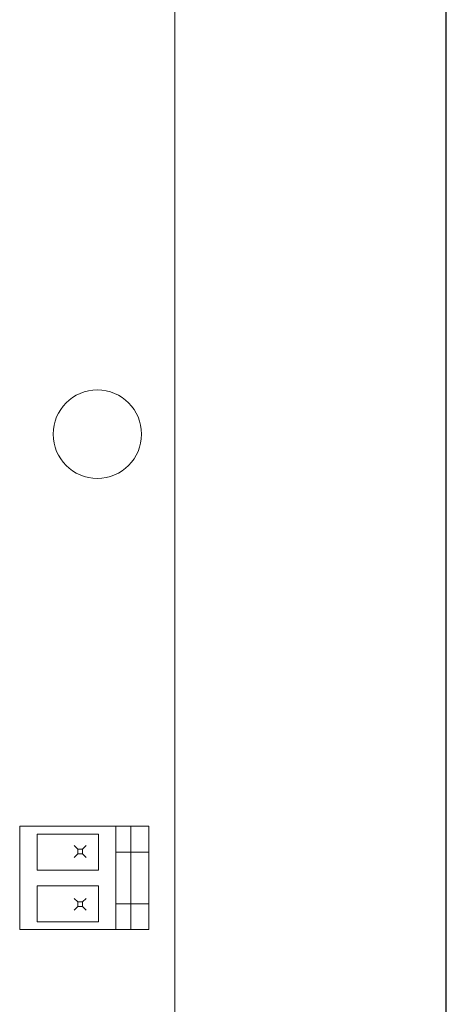
# Model space of a CAD drawing. Units: inches. Extents: x -8.5 to 23.2, y -7.4 to 25.8.
# Drawn here: x 13.7 to 14.5, y 10 to 11.9 of the extents above; entities that cross this region are included whole.
import ezdxf

# ---------------------------------------------------------------- set-up
doc = ezdxf.new("R2010")
doc.units = ezdxf.units.IN
doc.header["$MEASUREMENT"] = 0
doc.layers.add('object', color=7, linetype='Continuous')

msp = doc.modelspace()

# ---------------------------------------------------------------- linework, layer by layer
at = {"color": 0, "linetype": 'Continuous', "lineweight": 0, "extrusion": (0, 1, 0)}
for p, q in [((13.97458, 7.21), (13.97458, 13.61)), ((13.67458, 10.11), (13.67458, 10.31)), ((13.86078, 10.31), (13.67458, 10.31)), ((13.86078, 10.31), (13.88958, 10.31)), ((13.86078, 10.11), (13.86078, 10.31)), ((13.92458, 10.31), (13.88958, 10.31)), ((13.88958, 10.31), (13.88958, 10.26)), ((13.92458, 10.31), (13.92458, 10.26)), ((13.70826, 10.225), (13.70826, 10.295)), ((13.70826, 10.295), (13.82726, 10.295)), ((13.82726, 10.295), (13.82726, 10.225)), ((13.7801, 10.2725), (13.7871, 10.2655)), ((13.8031, 10.2725), (13.7961, 10.2655)), ((13.7871, 10.2565), (13.7801, 10.2495)), ((13.7871, 10.2565), (13.7871, 10.2655)), ((13.7871, 10.2655), (13.7961, 10.2655)), ((13.7961, 10.2565), (13.7871, 10.2565)), ((13.7961, 10.2655), (13.7961, 10.2565)), ((13.8031, 10.2495), (13.7961, 10.2565)), ((13.88958, 10.26), (13.86078, 10.26)), ((13.88958, 10.16), (13.88958, 10.26)), ((13.92458, 10.26), (13.88958, 10.26)), ((13.92458, 10.16), (13.92458, 10.26)), ((13.82726, 10.225), (13.70826, 10.225)), ((13.70826, 10.125), (13.70826, 10.195)), ((13.70826, 10.195), (13.82726, 10.195)), ((13.82726, 10.195), (13.82726, 10.125)), ((13.7801, 10.1705), (13.7871, 10.1635)), ((13.7871, 10.1545), (13.7801, 10.1475)), ((13.7871, 10.1545), (13.7871, 10.1635)), ((13.7871, 10.1635), (13.7961, 10.1635)), ((13.7961, 10.1545), (13.7871, 10.1545)), ((13.8031, 10.1705), (13.7961, 10.1635)), ((13.7961, 10.1635), (13.7961, 10.1545)), ((13.8031, 10.1475), (13.7961, 10.1545)), ((13.88958, 10.16), (13.86078, 10.16)), ((13.92458, 10.16), (13.88958, 10.16)), ((13.88958, 10.16), (13.88958, 10.11)), ((13.92458, 10.16), (13.92458, 10.11)), ((13.82726, 10.125), (13.70826, 10.125)), ((13.86078, 10.11), (13.67458, 10.11)), ((13.86078, 10.11), (13.88958, 10.11)), ((13.92458, 10.11), (13.88958, 10.11))]:
    msp.add_line(p, q, dxfattribs=at)
at = {"color": 0, "linetype": 'Continuous', "lineweight": 0}
msp.add_circle((13.82487, 11.06852), 0.0855, dxfattribs=at)
at = {"layer": 'object'}
msp.add_line((14.5, 0), (14.5, 18), dxfattribs=at)

doc.saveas('drawing.dxf')
